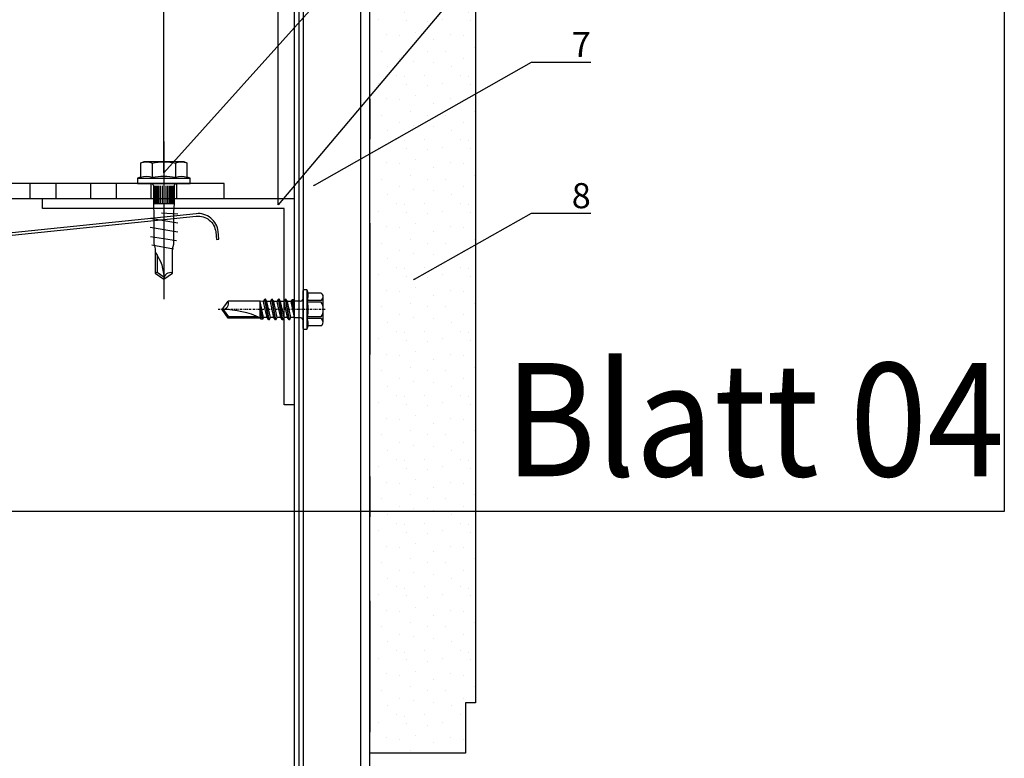
# Model space of a CAD drawing. Units: millimetres. Extents: x -358390 to -165483, y 96743 to 207920.
# Drawn here: x -180995 to -180799, y 201495 to 201642 of the extents above; entities that cross this region are included whole.
import ezdxf
from ezdxf import colors
from ezdxf.entities.mleader import LeaderData, LeaderLine
from ezdxf.enums import TextEntityAlignment as Align
from ezdxf.math import Vec2, Vec3

# ---------------------------------------------------------------- set-up
doc = ezdxf.new("R2010")
doc.units = ezdxf.units.MM
doc.linetypes.add('DASHDOT', pattern=[1.026316, 0.513158, -0.256579, 0, -0.256579])
doc.layers.add('GIP-Ansichtsfenster', color=9, linetype='Continuous', plot=False)
for name, color, linetype in [('GIP-Bauseits', 8, 'Continuous'), ('GIP-DIM-0', 12, 'Continuous'), ('GIP-Profile', 51, 'Continuous'), ('LAY_0100', 7, 'Continuous'), ('Schrauben', 7, 'Continuous')]:
    doc.layers.add(name, color=color, linetype=linetype)
doc.styles.add('GIP-Text-45', font='calibri.ttf', dxfattribs={"width": 0.9, "height": 4.5})
doc.styles.get("Standard").update_dxf_attribs({"font": 'calibri.ttf'})

# ---------------------------------------------------------------- blocks, each defined once
blk = doc.blocks.new('_Dot')
blk.add_hatch(color=0).paths.add_polyline_path([(-0.5, 0, 1), (0.5, 0, 1)])
at = {"color": 0}
blk.add_line((-1, 0), (-0.5, 0), dxfattribs=at)
blk = doc.blocks.new('*U188')
at = {"color": 1}
blk.add_lwpolyline([(0, 0), (-350, 0), (-350, 350), (0, 350)], close=True, dxfattribs=at)
at = {"color": 1, "style": 'GIP-Text-45', "width": 0.9}
blk.add_attdef('BEZEICHNUNG', text='', height=22.5, dxfattribs=at).set_placement((0, 0), align=Align.BOTTOM_RIGHT)
blk = doc.blocks.new('GIP-Rohbau_1')
at = {"layer": 'GIP-Ansichtsfenster'}
blk.add_blockref('*U188', (3554.81, -5864.65), dxfattribs=at).add_auto_attribs({'BEZEICHNUNG': 'Blatt 04'})
blk = doc.blocks.new('*U165')
for p, q in [((-93.9, 0), (-93.9, -3)), ((-90.9, 0), (-90.9, -3)), ((-83.9, 0), (-83.9, -3)), ((-3, -10), (0, -10)), ((-3, -30), (0, -30))]:
    blk.add_line(p, q)
for points in [[(-140, 0), (0, 0), (0, -40), (-3, -40), (-3, -3), (-140, -3), (-140, 0)], [(-125.4, -3), (-130.6, -3), (-130.6, 0), (-125.4, 0)], [(-113.4, -3), (-118.6, -3), (-118.6, 0), (-113.4, 0)], [(-101.4, -3), (-106.6, -3), (-106.6, 0), (-101.4, 0)]]:
    blk.add_lwpolyline(points, close=True)
blk = doc.blocks.new('*U81')
at = {"color": 0, "linetype": 'ByBlock', "lineweight": -2}
blk.add_lwpolyline([(-4, 0), (27.3, 0)], dxfattribs=at)
blk = doc.blocks.new('EJO_ JT9-3H_5-5_5x19')
at = {"linetype": 'ByBlock'}
blk.add_lwpolyline([(-4.3, 4), (-3.99, 4.62), (-1.23, 4.62), (-1, 5.25), (0, 5.25), (0, -5.25), (-1, -5.25), (-1.23, -4.62), (-3.99, -4.62), (-4.3, -4)], close=True, dxfattribs=at)
for points in [[(-3.99, 4.62, 0.267949), (-3.99, 2.31, 0.133975), (-3.99, -2.31, 0.267949), (-3.99, -4.62)], [(-1.23, 4.62, 0.176327), (-1.23, 2.31, 0.088163), (-1.23, -2.31, 0.176327), (-1.23, -4.62)], [(0, 2.58, 0.414214), (0.5, 2.08), (4, 2.08), (6.55, 1.99), (11.98, 1.99), (13, 1.7), (17.81, 1.7), (19, 0), (17.81, -1.7), (13, -1.7), (12.1, -1.99), (5.64, -1.99), (4, -2.08), (0.5, -2.08, 0.414214), (0, -2.58)], [(13.7, 1.7, 0.156452), (19, 0)], [(17.81, -1.7, -0.520567), (19, 0)]]:
    blk.add_lwpolyline(points, format="xyb", dxfattribs=at)
for points in [[(-1, 5.25), (-1, -5.25)], [(-3.99, 2.31), (-1.23, 2.31)], [(0.5, 2.05), (4, 2.05)], [(0.5, 1.96), (4, 1.96)], [(4, 2.08), (4, -2.08)], [(7.89, -2.75), (6.98, 2.75)], [(9.7, -2.75), (8.79, 2.75)], [(10.54, 2.64), (11.38, -2.53)], [(12.23, 2.42), (13, -1.94)], [(0.5, 1.81), (4, 1.81)], [(0.5, 1.6), (4, 1.6)], [(0.5, 1.34), (4, 1.34)], [(0.5, 1.04), (4, 1.04)], [(0.5, 0.71), (4, 0.71)], [(0.5, 0.36), (4, 0.36)], [(0.5, 0), (4, 0)], [(5.86, 0.44), (6.08, -2.75)], [(14.23, 1.35), (17.63, 1.35), (18.57, 0.01)], [(17.63, 1.35), (17.81, 1.7)], [(0.5, -0.36), (4, -0.36)], [(0.5, -0.71), (4, -0.71)], [(0.5, -1.04), (4, -1.04)], [(0.5, -1.34), (4, -1.34)], [(0.5, -1.6), (4, -1.6)], [(0.5, -1.81), (4, -1.81)], [(-3.99, -2.31), (-1.23, -2.31)], [(0.5, -1.96), (4, -1.96)], [(0.5, -2.05), (4, -2.05)]]:
    blk.add_lwpolyline(points, dxfattribs=at)
blk.add_blockref('*U81', (-4.3, 0))
blk = doc.blocks.new('Feder')
for p, q in [((2.67, 8.12), (2.35, 8.5)), ((-0.71, 5.93), (-0.39, 5.54))]:
    blk.add_line(p, q)
blk.add_lwpolyline([(-3.21, 3.83, 0.700208), (0, -5), (43.26, -5, -0.414214), (46.76, -8.5), (46.76, -10), (47.26, -10), (47.26, -8.5, 0.414214), (43.26, -4.5), (0, -4.5, -0.700208), (-2.89, 3.45), (5.8, 10.74), (7.35, 13.42), (6.91, 13.67), (5.41, 11.07)], format="xyb", close=True)
blk = doc.blocks.new('Wandhalter-komplett')
at = {"rotation": 90}
blk.add_blockref('*U165', (0, -5), dxfattribs=at)
at = {"xscale": -1, "rotation": 84.08969085709876}
blk.add_blockref('Feder', (6, -95.9), dxfattribs=at)
blk.add_blockref('EJO_ JT9-3H_5-5_5x19', (0, -133))
blk = doc.blocks.new('*U216')
blk.add_blockref('Wandhalter-komplett', (-171301.86, 202355.71))
blk = doc.blocks.new('schraube-jt4')
at = {"linetype": 'Continuous'}
for p, q in [((-4.36, 27.19), (-4.36, 23.81)), ((3.34, 27.79), (-3.34, 27.79)), ((-2.38, 27.19), (-2.38, 23.63)), ((-1.98, 27.19), (-1.98, 23.63)), ((1.98, 27.19), (1.98, 23.63)), ((2.38, 27.15), (2.38, 23.63)), ((4.35, 27.15), (4.35, 23.81)), ((5.19, 23.49), (-5.19, 23.49)), ((-4.36, 23.81), (-5.12, 23.53)), ((-1.98, 23.63), (-2.38, 23.63)), ((2.38, 23.63), (1.98, 23.63)), ((5.12, 23.53), (4.35, 23.81)), ((-5.25, 23.35), (-5.25, 22.69)), ((5.05, 22.49), (-5.05, 22.49)), ((-2.24, 21.69), (-2.24, 20.08)), ((2.24, 21.72), (2.24, 20.31)), ((5.25, 23.35), (5.25, 22.69)), ((2.73, 18.87), (-2.73, 17.92)), ((2.73, 18.72), (-2.73, 17.77)), ((-2.09, 18.29), (-2.73, 17.92)), ((2.09, 20.17), (-2.57, 19.89)), ((2.09, 20.17), (-2.57, 19.55)), ((-2.24, 20.08), (-2.57, 19.89)), ((-2.57, 19.89), (-2.57, 19.55)), ((-2.09, 19.27), (-2.57, 19.55)), ((2.09, 20.17), (-2.24, 20.08)), ((2.09, 20.17), (-2.09, 19.27)), ((-2.09, 19.27), (-2.09, 18.29)), ((2.09, 19.24), (-2.09, 18.29)), ((2.09, 18.35), (0, 17.87)), ((2.24, 20.31), (2.09, 20.17)), ((2.09, 20.17), (2.09, 19.24)), ((2.73, 18.87), (2.09, 19.24)), ((2.73, 18.72), (2.09, 18.35)), ((2.09, 18.35), (2.09, 17.43)), ((2.73, 18.87), (2.73, 18.72)), ((-2.73, 17.92), (-2.73, 17.77)), ((-2.09, 17.4), (-2.73, 17.77)), ((2.73, 17.06), (-2.73, 16.11)), ((2.73, 16.91), (-2.73, 15.96)), ((-2.09, 16.48), (-2.73, 16.11)), ((-2.73, 16.11), (-2.73, 15.96)), ((-2.09, 15.59), (-2.73, 15.96)), ((0, 17.87), (-2.09, 17.4)), ((2.09, 17.43), (-2.09, 16.48)), ((-2.09, 17.4), (-2.09, 16.48)), ((0, 16.06), (-2.09, 15.59)), ((2.09, 16.54), (0, 16.06)), ((2.73, 17.06), (2.09, 17.43)), ((2.73, 16.91), (2.09, 16.54)), ((2.09, 16.54), (2.09, 15.62)), ((2.73, 17.06), (2.73, 16.91)), ((2.73, 15.25), (-2.73, 14.3)), ((2.73, 15.1), (-2.73, 14.15)), ((-2.09, 14.67), (-2.73, 14.3)), ((-2.73, 14.3), (-2.73, 14.15)), ((-2.09, 13.78), (-2.73, 14.15)), ((2.73, 13.44), (-2.73, 12.49)), ((2.73, 13.29), (-2.73, 12.34)), ((2.09, 15.62), (-2.09, 14.67)), ((-2.09, 15.59), (-2.09, 14.67)), ((0, 14.25), (-2.09, 13.78)), ((2.09, 13.81), (-2.09, 12.86)), ((-2.09, 13.78), (-2.09, 12.86)), ((2.09, 14.73), (0, 14.25)), ((2.73, 15.25), (2.09, 15.62)), ((2.73, 15.25), (2.09, 15.62)), ((2.73, 15.1), (2.09, 14.73)), ((2.09, 14.73), (2.09, 13.81)), ((2.73, 13.44), (2.09, 13.81)), ((2.73, 13.29), (2.09, 12.92)), ((2.73, 15.25), (2.73, 15.1)), ((2.73, 13.44), (2.73, 13.29)), ((-2.09, 12.86), (-2.73, 12.49)), ((-2.73, 12.49), (-2.73, 12.34)), ((-2.09, 11.97), (-2.73, 12.34)), ((-2.09, 11.97), (-2.25, 11.04)), ((-2.25, 11.04), (-2.25, 2.61)), ((2.09, 12), (-2.15, 11.04)), ((2.53, 11.75), (-2.15, 11.04)), ((2.53, 11.36), (-2.15, 11.04)), ((1.53, 11.04), (-2.15, 11.04)), ((-2.09, 12.94), (-2.09, 12.86)), ((0, 12.44), (-2.09, 11.97)), ((2.09, 12.92), (0, 12.44)), ((2.25, 11.2), (1.53, 11.04)), ((1.95, 10.53), (1.95, 2.77)), ((2.09, 12.92), (2.09, 12)), ((2.53, 11.75), (2.09, 12)), ((2.53, 11.36), (2.25, 11.2)), ((2.25, 11.2), (2.25, 2.61)), ((2.53, 11.75), (2.53, 11.36)), ((0, 1.04), (-2.25, 2.61)), ((1.95, 2.77), (0, 1.41)), ((2.25, 2.61), (0, 1.04)), ((2.25, 2.61), (1.95, 2.77))]:
    blk.add_line(p, q, dxfattribs=at)
at = {"linetype": 'DASHDOT'}
blk.add_line((0, 28.3), (0, 0), dxfattribs=at)
at = {"linetype": 'Continuous'}
for centre, radius, start, end in [((-3.37, 26.67), 1.11, 27.499, 152.501), ((0, 24.23), 3.56, 56.243, 123.757), ((3.37, 26.63), 1.11, 27.499, 152.501), ((-5.05, 23.35), 0.2, 110, 180), ((-3.9, 17.94), 5.89, 75.0245, 94.4396), ((0, 13.95), 9.88, 78.4497, 101.5503), ((3.9, 17.94), 5.89, 85.5604, 104.9755), ((5.05, 23.35), 0.2, 0, 70), ((-5.05, 22.69), 0.2, 180, 270), ((-3.04, 21.69), 0.8, 0, 90), ((3.04, 21.69), 0.8, 90, 177.6662), ((5.05, 22.69), 0.2, 270, 0), ((24.08, 1.04), 24.08, 155.0355, 180), ((-1.68, 1.04), 1.68, 0, 110)]:
    blk.add_arc(centre, radius, start, end, dxfattribs=at)

msp = doc.modelspace()

# ---------------------------------------------------------------- block references
at = {"layer": 'GIP-Bauseits', "color": 1}
msp.add_blockref('GIP-Rohbau_1', (-184353.966, 207408.634), dxfattribs=at)

# ---------------------------------------------------------------- next in the draw order: hatches: boundary and pattern name
at = {"layer": 'GIP-Bauseits'}
h = msp.add_hatch(dxfattribs=at)
h.set_pattern_fill('DOTS2', color=256, scale=0.5, style=0)
h.set_pattern_definition([(0, (171303.508, -201886.746), (0, 12.7), [0, -12.7]), (0, (171307.572, -201886.492), (0, 12.7), [0, -12.7]), (0, (171305.286, -201883.698), (0, 12.7), [0, -12.7]), (0, (171308.08, -201881.666), (0, 12.7), [0, -12.7]), (0, (171304.778, -201880.904), (0, 12.7), [0, -12.7]), (0, (171305.794, -201877.856), (0, 12.7), [0, -12.7]), (0, (171304.016, -201875.57), (0, 12.7), [0, -12.7]), (0, (171308.08, -201875.824), (0, 12.7), [0, -12.7]), (0, (171311.128, -201875.316), (0, 12.7), [0, -12.7]), (0, (171312.652, -201878.364), (0, 12.7), [0, -12.7]), (0, (171315.192, -201878.618), (0, 12.7), [0, -12.7]), (0, (171315.192, -201883.19), (0, 12.7), [0, -12.7]), (0, (171312.906, -201884.714), (0, 12.7), [0, -12.7]), (0, (171309.35, -201883.952), (0, 12.7), [0, -12.7]), (0, (171311.636, -201881.666), (0, 12.7), [0, -12.7]), (0, (171309.35, -201879.38), (0, 12.7), [0, -12.7]), (0, (171314.684, -201886.492), (0, 12.7), [0, -12.7])])
h.paths.add_polyline_path([(-180904.154, 201669.981), (-180925.154, 201669.981), (-180925.154, 201495.981), (-180906.154, 201495.981), (-180906.154, 201505.981), (-180904.154, 201505.981)])

# ---------------------------------------------------------------- next in the draw order: linework, layer by layer
msp.add_lwpolyline([(-180925.154, 201669.981), (-180904.154, 201669.981), (-180904.154, 201505.981), (-180906.154, 201505.981), (-180906.154, 201495.981), (-180925.154, 201495.981)], close=True, dxfattribs=at)
at = {"layer": 'GIP-Profile'}
msp.add_lwpolyline([(-180940.154, 201606.196), (-180940.154, 201565.196), (-180942.154, 201565.196), (-180942.154, 201604.196), (-180990.154, 201604.196), (-180990.154, 201606.196), (-180942.154, 201606.196), (-180942.154, 201606.196)], close=True, dxfattribs=at)
at = {"layer": 'LAY_0100', "color": 7, "linetype": 'Continuous'}
for p, q in [((-180925.154, 201625.981), (-180925.154, 201617.981)), ((-180925.154, 201625.981), (-180925.154, 201617.981)), ((-180925.154, 201625.981), (-180925.154, 201617.981)), ((-180925.154, 201625.981), (-180925.154, 201617.981)), ((-180925.154, 201625.981), (-180925.154, 201617.981)), ((-180925.154, 201625.981), (-180925.154, 201617.981)), ((-180925.154, 201625.981), (-180925.154, 201617.981)), ((-180925.154, 201625.981), (-180925.154, 201617.981)), ((-180925.154, 201625.981), (-180925.154, 201617.981)), ((-180925.154, 201625.981), (-180925.154, 201617.981)), ((-180925.154, 201625.981), (-180925.154, 201617.981)), ((-180925.154, 201625.981), (-180925.154, 201617.981)), ((-180925.154, 201625.981), (-180925.154, 201617.981)), ((-180925.154, 201625.981), (-180925.154, 201617.981)), ((-180925.154, 201625.981), (-180925.154, 201617.981)), ((-180925.154, 201625.981), (-180925.154, 201617.981)), ((-180925.154, 201624.981), (-180925.154, 201617.981)), ((-180925.154, 201624.981), (-180925.154, 201617.981)), ((-180925.154, 201624.981), (-180925.154, 201617.981)), ((-180925.154, 201624.981), (-180925.154, 201617.981)), ((-180925.154, 201624.981), (-180925.154, 201617.981)), ((-180925.154, 201624.981), (-180925.154, 201617.981)), ((-180925.154, 201624.981), (-180925.154, 201617.981)), ((-180925.154, 201624.981), (-180925.154, 201617.981)), ((-180925.154, 201624.981), (-180925.154, 201617.981)), ((-180925.154, 201624.981), (-180925.154, 201617.981)), ((-180925.154, 201624.981), (-180925.154, 201617.981)), ((-180925.154, 201624.981), (-180925.154, 201617.981)), ((-180925.154, 201624.981), (-180925.154, 201617.981)), ((-180925.154, 201624.981), (-180925.154, 201617.981)), ((-180925.154, 201624.981), (-180925.154, 201617.981)), ((-180925.154, 201624.981), (-180925.154, 201617.981)), ((-180925.154, 201601.281), (-180925.154, 201575.181)), ((-180925.154, 201601.281), (-180925.154, 201575.181)), ((-180925.154, 201601.281), (-180925.154, 201575.181)), ((-180925.154, 201601.281), (-180925.154, 201575.181)), ((-180925.154, 201589.281), (-180925.154, 201575.181)), ((-180925.154, 201589.281), (-180925.154, 201575.181)), ((-180925.154, 201589.281), (-180925.154, 201575.181)), ((-180925.154, 201589.281), (-180925.154, 201575.181)), ((-180925.154, 201550.981), (-180925.154, 201542.981)), ((-180925.154, 201550.981), (-180925.154, 201542.981)), ((-180925.154, 201550.981), (-180925.154, 201542.981)), ((-180925.154, 201550.981), (-180925.154, 201542.981)), ((-180925.154, 201550.981), (-180925.154, 201542.981)), ((-180925.154, 201550.981), (-180925.154, 201542.981)), ((-180925.154, 201550.981), (-180925.154, 201542.981)), ((-180925.154, 201550.981), (-180925.154, 201542.981)), ((-180925.154, 201550.981), (-180925.154, 201542.981)), ((-180925.154, 201550.981), (-180925.154, 201542.981)), ((-180925.154, 201550.981), (-180925.154, 201542.981)), ((-180925.154, 201550.981), (-180925.154, 201542.981)), ((-180925.154, 201550.981), (-180925.154, 201542.981)), ((-180925.154, 201550.981), (-180925.154, 201542.981)), ((-180925.154, 201550.981), (-180925.154, 201542.981)), ((-180925.154, 201550.981), (-180925.154, 201542.981)), ((-180925.154, 201549.981), (-180925.154, 201542.981)), ((-180925.154, 201549.981), (-180925.154, 201542.981)), ((-180925.154, 201549.981), (-180925.154, 201542.981)), ((-180925.154, 201549.981), (-180925.154, 201542.981)), ((-180925.154, 201549.981), (-180925.154, 201542.981)), ((-180925.154, 201549.981), (-180925.154, 201542.981)), ((-180925.154, 201549.981), (-180925.154, 201542.981)), ((-180925.154, 201549.981), (-180925.154, 201542.981)), ((-180925.154, 201549.981), (-180925.154, 201542.981)), ((-180925.154, 201549.981), (-180925.154, 201542.981)), ((-180925.154, 201549.981), (-180925.154, 201542.981)), ((-180925.154, 201549.981), (-180925.154, 201542.981)), ((-180925.154, 201549.981), (-180925.154, 201542.981)), ((-180925.154, 201549.981), (-180925.154, 201542.981)), ((-180925.154, 201549.981), (-180925.154, 201542.981)), ((-180925.154, 201549.981), (-180925.154, 201542.981)), ((-180925.154, 201526.281), (-180925.154, 201500.181)), ((-180925.154, 201526.281), (-180925.154, 201500.181)), ((-180925.154, 201526.281), (-180925.154, 201500.181)), ((-180925.154, 201526.281), (-180925.154, 201500.181)), ((-180925.154, 201514.281), (-180925.154, 201500.181)), ((-180925.154, 201514.281), (-180925.154, 201500.181)), ((-180925.154, 201514.281), (-180925.154, 201500.181)), ((-180925.154, 201514.281), (-180925.154, 201500.181))]:
    msp.add_line(p, q, dxfattribs=at)
for points in [[(-180925.154, 201243.781), (-180925.291, 201243.781), (-180925.154, 201243.781), (-180925.154, 201677.019), (-180925.291, 201677.019), (-180925.682, 201677.019), (-180926.266, 201677.019), (-180926.954, 201677.019), (-180926.648, 201677.019), (-180926.389, 201677.019), (-180926.215, 201677.019), (-180926.154, 201677.019), (-180925.682, 201677.019), (-180926.154, 201677.019), (-180926.215, 201677.326), (-180926.389, 201677.585), (-180926.648, 201677.759), (-180926.954, 201677.819)], [(-180940.154, 201677.569), (-180940.017, 201677.569), (-180939.627, 201677.569), (-180939.154, 201677.569), (-180940.154, 201677.569), (-180940.154, 201243.231), (-180939.154, 201243.231), (-180939.154, 201677.569), (-180939.094, 201677.569), (-180938.92, 201677.569), (-180938.661, 201677.569), (-180938.354, 201677.569), (-180938.354, 201243.231), (-180938.661, 201243.231), (-180938.92, 201243.231), (-180939.094, 201243.231), (-180939.154, 201243.231), (-180939.627, 201243.231), (-180940.017, 201243.231), (-180940.154, 201243.231)], [(-180938.354, 201677.569), (-180926.954, 201677.569), (-180926.954, 201243.231), (-180938.354, 201243.231)], [(-180925.154, 201601.281), (-180925.154, 201599.281), (-180925.154, 201579.981)], [(-180925.154, 201601.281), (-180925.154, 201599.281), (-180925.154, 201579.981)], [(-180925.154, 201601.281), (-180925.154, 201599.281), (-180925.154, 201579.981)], [(-180925.154, 201601.281), (-180925.154, 201599.281), (-180925.154, 201579.981)], [(-180925.154, 201589.281), (-180925.154, 201588.676), (-180925.154, 201581.19), (-180925.154, 201579.982)], [(-180925.154, 201589.281), (-180925.154, 201588.676), (-180925.154, 201581.19), (-180925.154, 201579.982)], [(-180925.154, 201589.281), (-180925.154, 201588.676), (-180925.154, 201581.19), (-180925.154, 201579.982)], [(-180925.154, 201589.281), (-180925.154, 201588.676), (-180925.154, 201581.19), (-180925.154, 201579.982)], [(-180925.154, 201526.281), (-180925.154, 201524.281), (-180925.154, 201504.981)], [(-180925.154, 201526.281), (-180925.154, 201524.281), (-180925.154, 201504.981)], [(-180925.154, 201526.281), (-180925.154, 201524.281), (-180925.154, 201504.981)], [(-180925.154, 201526.281), (-180925.154, 201524.281), (-180925.154, 201504.981)], [(-180925.154, 201514.281), (-180925.154, 201513.676), (-180925.154, 201506.19), (-180925.154, 201504.982)], [(-180925.154, 201514.281), (-180925.154, 201513.676), (-180925.154, 201506.19), (-180925.154, 201504.982)], [(-180925.154, 201514.281), (-180925.154, 201513.676), (-180925.154, 201506.19), (-180925.154, 201504.982)], [(-180925.154, 201514.281), (-180925.154, 201513.676), (-180925.154, 201506.19), (-180925.154, 201504.982)]]:
    msp.add_lwpolyline(points, dxfattribs=at)
for points in [[(-180925.154, 201617.981), (-180925.154, 201624.981), (-180925.154, 201617.981), (-180925.154, 201625.981)], [(-180925.154, 201625.981), (-180925.154, 201617.981), (-180925.154, 201624.981), (-180925.154, 201617.981)], [(-180925.154, 201599.281), (-180925.154, 201579.981), (-180925.154, 201599.281), (-180925.154, 201601.281), (-180925.154, 201575.181), (-180925.154, 201589.281), (-180925.154, 201588.676), (-180925.154, 201581.19), (-180925.154, 201579.982), (-180925.154, 201581.19), (-180925.154, 201588.676), (-180925.154, 201589.281), (-180925.154, 201575.181), (-180925.154, 201601.281)], [(-180925.154, 201599.281), (-180925.154, 201601.281), (-180925.154, 201575.181), (-180925.154, 201589.281), (-180925.154, 201588.676), (-180925.154, 201581.19), (-180925.154, 201579.982), (-180925.154, 201581.19), (-180925.154, 201588.676), (-180925.154, 201589.281), (-180925.154, 201575.181), (-180925.154, 201589.281), (-180925.154, 201575.181), (-180925.154, 201601.281), (-180925.154, 201599.281), (-180925.154, 201579.981), (-180925.154, 201599.281), (-180925.154, 201601.281), (-180925.154, 201599.281), (-180925.154, 201579.981)], [(-180925.154, 201601.281), (-180925.154, 201575.181)], [(-180925.154, 201581.19), (-180925.154, 201588.676), (-180925.154, 201589.281), (-180925.154, 201588.676), (-180925.154, 201581.19), (-180925.154, 201579.982)], [(-180925.154, 201542.981), (-180925.154, 201549.981), (-180925.154, 201542.981), (-180925.154, 201550.981)], [(-180925.154, 201550.981), (-180925.154, 201542.981), (-180925.154, 201549.981), (-180925.154, 201542.981)], [(-180925.154, 201524.281), (-180925.154, 201504.981), (-180925.154, 201524.281), (-180925.154, 201526.281), (-180925.154, 201500.181), (-180925.154, 201514.281), (-180925.154, 201513.676), (-180925.154, 201506.19), (-180925.154, 201504.982), (-180925.154, 201506.19), (-180925.154, 201513.676), (-180925.154, 201514.281), (-180925.154, 201500.181), (-180925.154, 201526.281)], [(-180925.154, 201524.281), (-180925.154, 201526.281), (-180925.154, 201500.181), (-180925.154, 201514.281), (-180925.154, 201513.676), (-180925.154, 201506.19), (-180925.154, 201504.982), (-180925.154, 201506.19), (-180925.154, 201513.676), (-180925.154, 201514.281), (-180925.154, 201500.181), (-180925.154, 201514.281), (-180925.154, 201500.181), (-180925.154, 201526.281), (-180925.154, 201524.281), (-180925.154, 201504.981), (-180925.154, 201524.281), (-180925.154, 201526.281), (-180925.154, 201524.281), (-180925.154, 201504.981)], [(-180925.154, 201526.281), (-180925.154, 201500.181)], [(-180925.154, 201506.19), (-180925.154, 201513.676), (-180925.154, 201514.281), (-180925.154, 201513.676), (-180925.154, 201506.19), (-180925.154, 201504.982)]]:
    msp.add_lwpolyline(points, close=True, dxfattribs=at)

# ---------------------------------------------------------------- next in the draw order: block references
at = {"xscale": -1, "rotation": 90}
msp.add_blockref('*U216', (21256.683, 30307.337), dxfattribs=at)
at = {"layer": 'Schrauben', "linetype": 'Continuous', "xscale": 0.75, "yscale": 0.75, "zscale": 0.75, "rotation": 269.9999999999999}
msp.add_blockref('schraube-jt4', (-180955.218, 201584.134), dxfattribs=at)

# ---------------------------------------------------------------- next in the draw order: leaders
at = {"layer": 'GIP-DIM-0'}
ml = msp.add_multileader_mtext('Standard', dxfattribs=at)
ml.set_content('6', color=142)
ml.set_leader_properties(color=256, linetype='ByLayer', lineweight=-1)
ml.set_arrow_properties(name='DOT')
ml.build(insert=Vec2(0, 0))
ml.multileader.update_dxf_attribs({"text_left_attachment_type": 6, "text_right_attachment_type": 6, "dogleg_length": 2, "arrow_head_size": 0.2, "scale": 2})
ctx = ml.context
ctx.base_point, ctx.scale, ctx.char_height, ctx.arrow_head_size, ctx.landing_gap_size, ctx.plane_origin = Vec3(-180958.573, 201704.998), 2, 5, 0.2, 4, Vec3(-173294.622, 205675.603)
ctx.left_attachment, ctx.right_attachment = 6, 6
notes = []
notes.append((ctx, [(0, (1, 1, 0), (-180943.304, 201704.998), (-1, 0), 4, [(1, [(-180871.157, 201690.618), (-180943.304, 201604.963)], 0, [])])]))
ctx.mtext.insert, ctx.mtext.flow_direction = Vec3(-180954.573, 201710.998), 5
ctx.mtext.has_bg_fill, ctx.mtext.bg_color, ctx.mtext.bg_scale_factor, ctx.mtext.bg_transparency, ctx.mtext.use_window_bg_color = 1, -1027028792, 1.5, 0, 1
for ctx, leaders in notes:
    for number, flags, end, landing, length, lines in leaders:
        leader = LeaderData()
        leader.index, (leader.has_last_leader_line, leader.has_dogleg_vector, leader.attachment_direction) = number, flags
        leader.last_leader_point, leader.dogleg_vector, leader.dogleg_length = Vec3(end), Vec3(landing), length
        for number, points, colour, breaks in lines:
            line = LeaderLine()
            line.index, line.vertices, line.color, line.breaks = number, Vec3.list(points), colors.encode_raw_color(colour), breaks
            leader.lines.append(line)
        ctx.leaders.append(leader)

# ---------------------------------------------------------------- next in the draw order: leaders
ml = msp.add_multileader_mtext('Standard', dxfattribs=at)
ml.set_content('5', color=142)
ml.set_leader_properties(color=256, linetype='ByLayer', lineweight=-1)
ml.set_arrow_properties(name='DOT')
ml.build(insert=Vec2(0, 0))
ml.multileader.update_dxf_attribs({"text_left_attachment_type": 6, "text_right_attachment_type": 6, "dogleg_length": 2, "arrow_head_size": 0.2, "scale": 2})
ctx = ml.context
ctx.base_point, ctx.scale, ctx.char_height, ctx.arrow_head_size, ctx.landing_gap_size, ctx.plane_origin = Vec3(-180981.168, 201727.396), 2, 5, 0.2, 4, Vec3(-173307.03, 205831.587)
ctx.left_attachment, ctx.right_attachment = 6, 6
notes = []
notes.append((ctx, [(0, (1, 1, 0), (-180966.026, 201727.396), (-1, 0), 4, [(1, [(-180876.455, 201711.087), (-180966.026, 201611.282)], 0, [])])]))
ctx.mtext.insert, ctx.mtext.flow_direction = Vec3(-180977.168, 201733.396), 5
ctx.mtext.has_bg_fill, ctx.mtext.bg_color, ctx.mtext.bg_scale_factor, ctx.mtext.bg_transparency, ctx.mtext.use_window_bg_color = 1, -1027028792, 1.5, 0, 1
ml = msp.add_multileader_mtext('Standard', dxfattribs=at)
ml.set_content('8', color=142)
ml.set_leader_properties(color=256, linetype='ByLayer', lineweight=-1)
ml.set_arrow_properties(name='DOT')
ml.build(insert=Vec2(0, 0))
ml.multileader.update_dxf_attribs({"text_left_attachment_type": 6, "text_right_attachment_type": 6, "dogleg_length": 2, "arrow_head_size": 0.2, "scale": 2})
ctx = ml.context
ctx.base_point, ctx.scale, ctx.char_height, ctx.arrow_head_size, ctx.landing_gap_size, ctx.plane_origin = Vec3(-180889.046, 201603.249), 2, 5, 0.2, 4, Vec3(-173234.513, 205527.316)
ctx.left_attachment, ctx.right_attachment = 6, 6
notes.append((ctx, [(1, (1, 1, 0), (-180893.046, 201603.249), (1, 0), 4, [(0, [(-180916.464, 201590.04)], 0, [])])]))
ctx.mtext.insert, ctx.mtext.flow_direction = Vec3(-180885.046, 201609.249), 5
ctx.mtext.has_bg_fill, ctx.mtext.bg_color, ctx.mtext.bg_scale_factor, ctx.mtext.bg_transparency, ctx.mtext.use_window_bg_color = 1, -1027028792, 1.5, 0, 1
for ctx, leaders in notes:
    for number, flags, end, landing, length, lines in leaders:
        leader = LeaderData()
        leader.index, (leader.has_last_leader_line, leader.has_dogleg_vector, leader.attachment_direction) = number, flags
        leader.last_leader_point, leader.dogleg_vector, leader.dogleg_length = Vec3(end), Vec3(landing), length
        for number, points, colour, breaks in lines:
            line = LeaderLine()
            line.index, line.vertices, line.color, line.breaks = number, Vec3.list(points), colors.encode_raw_color(colour), breaks
            leader.lines.append(line)
        ctx.leaders.append(leader)

# ---------------------------------------------------------------- next in the draw order: leaders
ml = msp.add_multileader_mtext('Standard', dxfattribs=at)
ml.set_content('7', color=142)
ml.set_leader_properties(color=256, linetype='ByLayer', lineweight=-1)
ml.set_arrow_properties(name='DOT')
ml.build(insert=Vec2(0, 0))
ml.multileader.update_dxf_attribs({"text_left_attachment_type": 6, "text_right_attachment_type": 6, "dogleg_length": 2, "arrow_head_size": 0.2, "scale": 2})
ctx = ml.context
ctx.base_point, ctx.scale, ctx.char_height, ctx.arrow_head_size, ctx.landing_gap_size, ctx.plane_origin = Vec3(-180889.046, 201633.266), 2, 5, 0.2, 4, Vec3(-173234.513, 205557.332)
ctx.left_attachment, ctx.right_attachment = 6, 6
notes = []
notes.append((ctx, [(1, (1, 1, 0), (-180893.046, 201633.266), (1, 0), 4, [(0, [(-180936.317, 201608.728)], 0, [])])]))
ctx.mtext.insert, ctx.mtext.flow_direction = Vec3(-180885.046, 201639.266), 5
ctx.mtext.has_bg_fill, ctx.mtext.bg_color, ctx.mtext.bg_scale_factor, ctx.mtext.bg_transparency, ctx.mtext.use_window_bg_color = 1, -1027028792, 1.5, 0, 1
for ctx, leaders in notes:
    for number, flags, end, landing, length, lines in leaders:
        leader = LeaderData()
        leader.index, (leader.has_last_leader_line, leader.has_dogleg_vector, leader.attachment_direction) = number, flags
        leader.last_leader_point, leader.dogleg_vector, leader.dogleg_length = Vec3(end), Vec3(landing), length
        for number, points, colour, breaks in lines:
            line = LeaderLine()
            line.index, line.vertices, line.color, line.breaks = number, Vec3.list(points), colors.encode_raw_color(colour), breaks
            leader.lines.append(line)
        ctx.leaders.append(leader)

doc.saveas('drawing.dxf')
